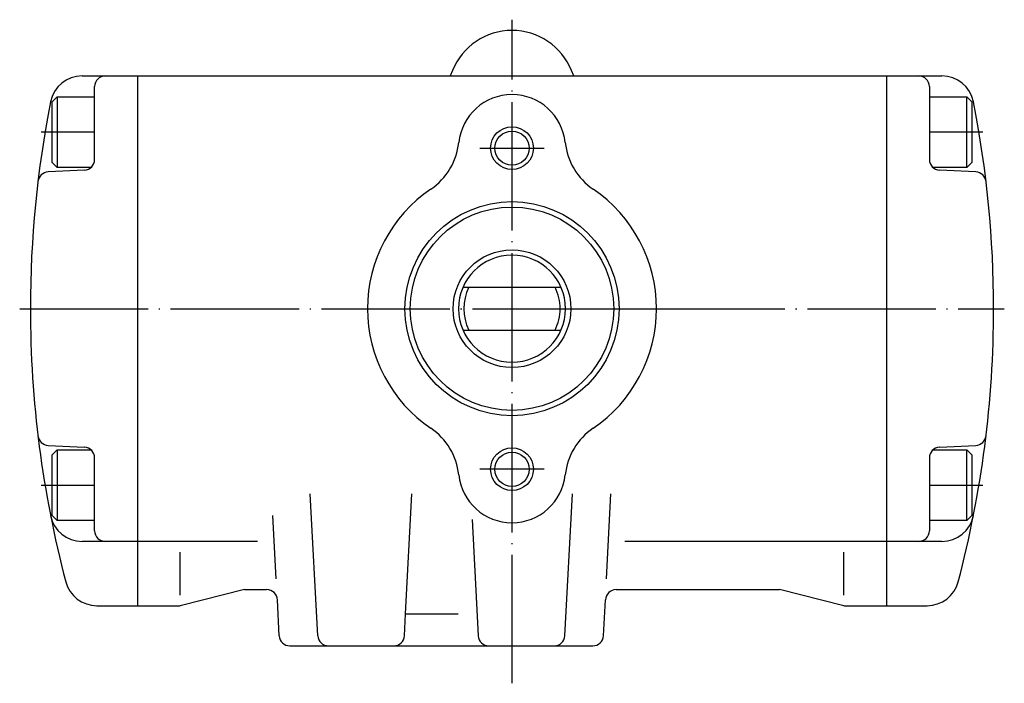
# Model space of a CAD drawing. Units: millimetres. Extents: x -124 to 47, y -19 to 167.
# Drawn here: x -46 to 46, y 105 to 167 of the extents above; entities that cross this region are included whole.
import ezdxf

# ---------------------------------------------------------------- set-up
doc = ezdxf.new("R2010")
doc.units = ezdxf.units.MM
doc.linetypes.add('DOT_CENTER', pattern=[14, 12, -1, 0, -1])
doc.layers.add('1', color=7, linetype='Continuous')

msp = doc.modelspace()

# ---------------------------------------------------------------- linework, layer by layer
at = {"color": 3, "linetype": 'Continuous'}
for p, q in [((-5.562, 162.25), (-5.764, 161.75)), ((5.764, 161.75), (5.562, 162.25))]:
    msp.add_line(p, q, dxfattribs=at)
msp.add_arc((0, 160), 6, 22.02431, 157.97569, dxfattribs=at)
at = {"layer": '1', "color": 3, "linetype": 'DOT_CENTER'}
for p, q in [((0, 105), (0, 167)), ((-39, 156.5), (-44, 156.5)), ((44, 156.5), (39, 156.5)), ((-3, 155), (3, 155)), ((-46, 140), (5, 140)), ((5, 140), (13.5, 140)), ((13.5, 140), (46, 140)), ((3, 125), (-3, 125)), ((-44, 123.5), (-39, 123.5)), ((39, 123.5), (44, 123.5))]:
    msp.add_line(p, q, dxfattribs=at)
at = {"layer": '1', "color": 3, "linetype": 'Continuous'}
for p, q in [((-40.171, 161.75), (-39, 161.75)), ((-39, 161.75), (-35, 161.75)), ((-35, 161.75), (-35, 112.25)), ((-35, 161.75), (35, 161.75)), ((35, 161.75), (35, 112.25)), ((35, 161.75), (39, 161.75)), ((39, 161.75), (40.171, 161.75)), ((39, 161.75), (40.171, 161.75)), ((-39, 153.949), (-39, 160.75)), ((39, 160.75), (39, 153.949)), ((-42.5, 159.8), (-43, 159.3)), ((-43, 159.3), (-43, 153.7)), ((-42.5, 159.8), (-39, 159.8)), ((-42.5, 159.8), (-42.5, 153.2)), ((39, 159.8), (42.5, 159.8)), ((43, 159.3), (42.5, 159.8)), ((42.5, 153.2), (42.5, 159.8)), ((43, 153.7), (43, 159.3)), ((-43, 153.7), (-42.5, 153.2)), ((42.5, 153.2), (43, 153.7)), ((-39.948, 152.95), (-43.35, 152.772)), ((-39.337, 153.2), (-42.5, 153.2)), ((42.5, 153.2), (39.337, 153.2)), ((43.35, 152.772), (39.948, 152.95)), ((-4.583, 142), (-4.031, 142)), ((-4.031, 142), (4.583, 142)), ((-4.583, 138), (4.583, 138)), ((-43.35, 127.228), (-39.948, 127.05)), ((39.948, 127.05), (43.35, 127.228)), ((-42.5, 126.8), (-43, 126.3)), ((-43, 126.3), (-43, 120.7)), ((-42.5, 126.8), (-42.5, 120.2)), ((-42.5, 126.8), (-39.337, 126.8)), ((-39, 119.25), (-39, 126.051)), ((39, 126.051), (39, 119.25)), ((39.337, 126.8), (42.5, 126.8)), ((43, 126.3), (42.5, 126.8)), ((42.5, 120.2), (42.5, 126.8)), ((43, 120.7), (43, 126.3)), ((-18.15, 109.448), (-18.844, 122.701)), ((-9.943, 111.5), (-9.356, 122.701)), ((4.948, 109.448), (5.642, 122.701)), ((8.828, 114.75), (9.244, 122.701)), ((-43, 120.7), (-42.5, 120.2)), ((-22.028, 114.75), (-22.339, 120.693)), ((42.5, 120.2), (43, 120.7)), ((-39, 120.2), (-42.5, 120.2)), ((-3.717, 120.303), (-3.148, 109.448)), ((42.5, 120.2), (39, 120.2)), ((-23.771, 118.25), (-40.171, 118.25)), ((40.171, 118.25), (10.548, 118.25)), ((-31, 113.25), (-31, 117.25)), ((31, 113.25), (31, 117.25)), ((-25, 113.75), (-31, 112.25)), ((-25, 113.75), (-22.924, 113.75)), ((9.724, 113.75), (25, 113.75)), ((31, 112.25), (25, 113.75)), ((-38.789, 112.25), (-31, 112.25)), ((-21.75, 109.448), (-21.925, 112.802)), ((8.55, 109.448), (8.725, 112.802)), ((31, 112.25), (38.789, 112.25)), ((-10.05, 109.448), (-9.943, 111.5)), ((-9.943, 111.5), (-5.037, 111.5)), ((-20.751, 108.5), (7.551, 108.5))]:
    msp.add_line(p, q, dxfattribs=at)
for centre, radius in [((0, 155), 2), ((0, 155), 1.6), ((0, 140), 10), ((0, 140), 9.5), ((0, 140), 5.5), ((0, 125), 2), ((0, 125), 1.6)]:
    msp.add_circle(centre, radius, dxfattribs=at)
for centre, radius, start, end in [((-40.171, 158.75), 3, 90, 168.85463), ((-38, 160.75), 1, 90, 180), ((38, 160.75), 1, 0, 90), ((40.171, 158.75), 3, 11.14537, 90), ((55, 140), 100, 168.85463, 180), ((0, 155), 5, 5.95734, 174.04266), ((-55, 140), 100, 0, 11.14537), ((-10.941, 156.142), 6, 304.12887, 354.04266), ((10.941, 156.142), 6, 185.95734, 235.87113), ((-40, 153.949), 1, 273, 0), ((40, 153.949), 1, 180, 267), ((-43.297, 151.773), 1, 93, 173.17003), ((43.297, 151.773), 1, 6.82997, 87), ((0, 140), 13.5, 124.12887, 235.87113), ((0, 140), 13.5, 304.12887, 55.87113), ((0, 140), 5, 0, 180), ((0, 140), 4.5, 153.6122, 206.3878), ((0, 140), 4.5, 0, 26.3878), ((55, 140), 100, 180, 194.78275), ((0, 140), 5, 180, 0), ((0, 140), 4.5, 333.6122, 0), ((-55, 140), 100, 345.21725, 0), ((-10.941, 123.858), 6, 5.95734, 55.87113), ((10.941, 123.858), 6, 124.12887, 174.04266), ((-43.297, 128.227), 1, 186.82997, 267), ((43.297, 128.227), 1, 273, 353.17003), ((-40, 126.051), 1, 0, 87), ((40, 126.051), 1, 93, 180), ((0, 125), 5, 185.95734, 354.04266), ((-40.171, 121.25), 3, 191.14537, 270), ((40.171, 121.25), 3, 270, 348.85463), ((-38, 119.25), 1, 180, 270), ((38, 119.25), 1, 270, 0), ((-38.789, 115.25), 3, 194.78275, 270), ((38.789, 115.25), 3, 270, 345.21725), ((-22.924, 112.75), 1, 3, 90), ((9.724, 112.75), 1, 90, 177), ((-20.751, 109.5), 1, 183, 270), ((-17.151, 109.5), 1, 183, 270), ((-11.049, 109.5), 1, 270, 357), ((-2.149, 109.5), 1, 183, 270), ((3.949, 109.5), 1, 270, 357), ((7.551, 109.5), 1, 270, 357)]:
    msp.add_arc(centre, radius, start, end, dxfattribs=at)

doc.saveas('drawing.dxf')
